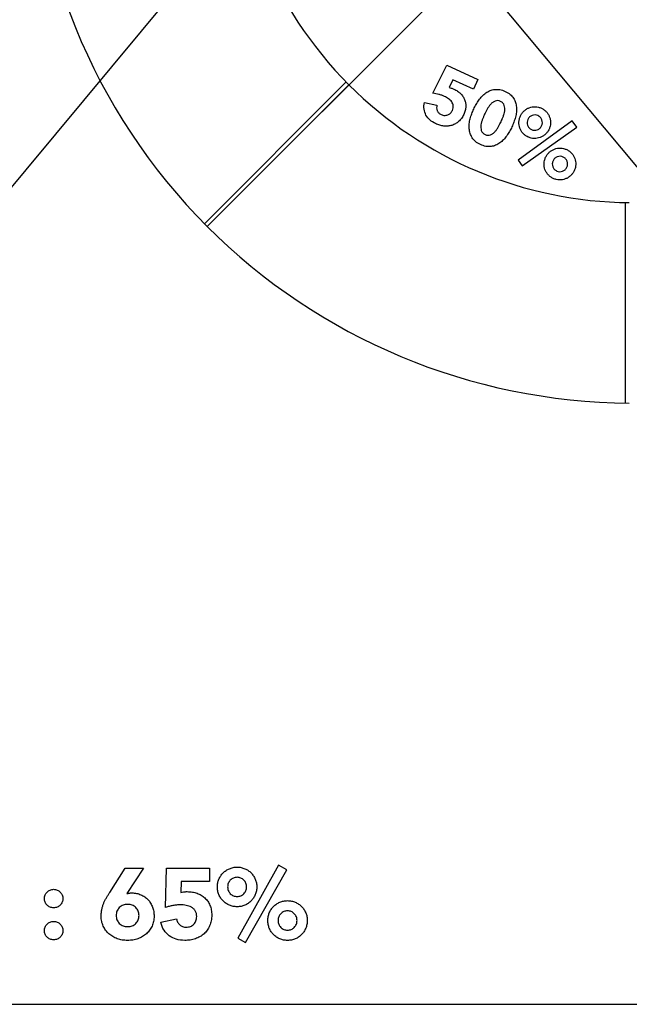
# Model space of a CAD drawing. Units: millimetres. Extents: x -50 to 50, y -60 to 60.
# Drawn here: x -16 to 15, y -60 to -11 of the extents above; entities that cross this region are included whole.
import ezdxf

# ---------------------------------------------------------------- set-up
doc = ezdxf.new("R2010")
doc.units = ezdxf.units.MM
doc.layers.get('0').update_dxf_attribs({"linetype": 'CONTINUOUS'})

msp = doc.modelspace()

# ---------------------------------------------------------------- linework, layer by layer
for p, q in [((50, 60), (-50, -60)), ((-50, 60), (50, -60)), ((14.984, 0.024), (-6.232, -21.192)), ((5.024, -14.544), (5.714, -13.14)), ((5.714, -13.14), (7.266, -13.863)), ((0.697, -13.98), (-6.373, -21.049)), ((0.837, -14.122), (-6.232, -21.192)), ((6.024, -13.867), (5.829, -14.257)), ((7.043, -14.342), (6.024, -13.867)), ((7.266, -13.863), (7.043, -14.342)), ((4.597, -14.998), (5.227, -15.132)), ((14.617, -19.997), (14.617, -29.997)), ((-11.096, -54.423), (-10.321, -53.213)), ((-10.321, -53.213), (-9.406, -53.213)), ((-9.406, -53.213), (-10.236, -54.478)), ((-8.306, -55.168), (-8.266, -53.213)), ((-8.266, -53.213), (-6.126, -53.213)), ((-6.126, -53.213), (-6.126, -53.873)), ((-7.531, -53.873), (-7.546, -54.418)), ((-6.126, -53.873), (-7.531, -53.873)), ((-8.551, -55.908), (-7.766, -55.728)), ((-50, -60), (50, -60))]:
    msp.add_line(p, q)
for points in [[(12.193, -16.227), (11.968, -15.915), (9.267, -17.873), (9.47, -18.157)], [(-2.256, -53.288), (-2.676, -53.053), (-4.701, -56.698), (-4.321, -56.913)]]:
    msp.add_lwpolyline(points, close=True)
for centre, radius, start, end in [((15.001, -0.001), 29.998, 179.1761, 224.9421), ((15, 0), 20, 178.7665, 224.9175), ((15, 0), 20, 224.9178, 269.4768), ((15.001, 0), 29.999, 224.9427, 269.6479)]:
    msp.add_arc(centre, radius, start, end)
for points, knots in [([(5.318, -14.597), (5.269, -14.585), (5.172, -14.562), (5.074, -14.55), (5.024, -14.544)], [0, 0, 0, 0, 0.0149683, 0.02980508, 0.02980508, 0.02980508, 0.02980508]), ([(5.601, -14.698), (5.556, -14.678), (5.463, -14.638), (5.367, -14.611), (5.318, -14.597)], [0, 0, 0, 0, 0.01491644, 0.03016177, 0.03016177, 0.03016177, 0.03016177]), ([(5.803, -14.814), (5.771, -14.793), (5.706, -14.75), (5.636, -14.715), (5.601, -14.698)], [0, 0, 0, 0, 0.01169658, 0.02330735, 0.02330735, 0.02330735, 0.02330735]), ([(5.829, -14.257), (5.866, -14.264), (5.95, -14.28), (6.027, -14.315), (6.071, -14.335)], [0, 0, 0, 0, 0.01116109, 0.02548345, 0.02548345, 0.02548345, 0.02548345]), ([(6.071, -14.335), (6.133, -14.366), (6.253, -14.427), (6.354, -14.517), (6.403, -14.56)], [0, 0, 0, 0, 0.02076175, 0.04026174, 0.04026174, 0.04026174, 0.04026174]), ([(6.403, -14.56), (6.445, -14.605), (6.528, -14.695), (6.578, -14.806), (6.603, -14.86)], [0, 0, 0, 0, 0.01847432, 0.03629621, 0.03629621, 0.03629621, 0.03629621]), ([(7.315, -14.884), (7.367, -14.816), (7.469, -14.682), (7.6, -14.577), (7.663, -14.525)], [0, 0, 0, 0, 0.02563767, 0.05012787, 0.05012787, 0.05012787, 0.05012787]), ([(7.663, -14.525), (7.731, -14.483), (7.867, -14.398), (8.024, -14.366), (8.103, -14.351)], [0, 0, 0, 0, 0.0238212, 0.04761047, 0.04761047, 0.04761047, 0.04761047]), ([(8.103, -14.351), (8.188, -14.347), (8.371, -14.338), (8.541, -14.409), (8.631, -14.447)], [0, 0, 0, 0, 0.02534325, 0.05434326, 0.05434326, 0.05434326, 0.05434326]), ([(8.631, -14.447), (8.718, -14.492), (8.882, -14.577), (8.993, -14.722), (9.045, -14.79)], [0, 0, 0, 0, 0.02899998, 0.05434325, 0.05434325, 0.05434325, 0.05434325]), ([(4.675, -15.634), (4.635, -15.538), (4.551, -15.333), (4.581, -15.114), (4.597, -14.998)], [0, 0, 0, 0, 0.03078262, 0.06517521, 0.06517521, 0.06517521, 0.06517521]), ([(5.227, -15.132), (5.216, -15.181), (5.196, -15.275), (5.224, -15.366), (5.238, -15.411)], [0, 0, 0, 0, 0.0144845, 0.02832502, 0.02832502, 0.02832502, 0.02832502]), ([(5.96, -14.971), (5.938, -14.942), (5.893, -14.882), (5.834, -14.837), (5.803, -14.814)], [0, 0, 0, 0, 0.01086875, 0.02224461, 0.02224461, 0.02224461, 0.02224461]), ([(6.036, -15.166), (6.03, -15.131), (6.018, -15.061), (5.979, -15.001), (5.96, -14.971)], [0, 0, 0, 0, 0.01052615, 0.02112805, 0.02112805, 0.02112805, 0.02112805]), ([(5.994, -15.398), (6.011, -15.358), (6.042, -15.284), (6.038, -15.203), (6.036, -15.166)], [0, 0, 0, 0, 0.01278827, 0.0238454, 0.0238454, 0.0238454, 0.0238454]), ([(6.662, -15.215), (6.656, -15.279), (6.642, -15.411), (6.59, -15.533), (6.564, -15.597)], [0, 0, 0, 0, 0.01908009, 0.03965897, 0.03965897, 0.03965897, 0.03965897]), ([(6.603, -14.86), (6.622, -14.917), (6.662, -15.032), (6.662, -15.153), (6.662, -15.215)], [0, 0, 0, 0, 0.01778905, 0.03617736, 0.03617736, 0.03617736, 0.03617736]), ([(7.059, -15.329), (7.097, -15.253), (7.173, -15.099), (7.267, -14.956), (7.315, -14.884)], [0, 0, 0, 0, 0.02542381, 0.051434, 0.051434, 0.051434, 0.051434]), ([(7.901, -15.095), (7.868, -15.134), (7.802, -15.212), (7.75, -15.299), (7.723, -15.343)], [0, 0, 0, 0, 0.0151344, 0.03056457, 0.03056457, 0.03056457, 0.03056457]), ([(8.124, -14.93), (8.083, -14.951), (8, -14.994), (7.935, -15.061), (7.901, -15.095)], [0, 0, 0, 0, 0.01350926, 0.02790162, 0.02790162, 0.02790162, 0.02790162]), ([(8.398, -14.947), (8.351, -14.929), (8.261, -14.894), (8.168, -14.918), (8.124, -14.93)], [0, 0, 0, 0, 0.0148125, 0.02812603, 0.02812603, 0.02812603, 0.02812603]), ([(8.584, -15.145), (8.565, -15.103), (8.525, -15.017), (8.442, -14.971), (8.398, -14.947)], [0, 0, 0, 0, 0.01323099, 0.02774789, 0.02774789, 0.02774789, 0.02774789]), ([(8.604, -15.423), (8.609, -15.375), (8.618, -15.281), (8.595, -15.189), (8.584, -15.145)], [0, 0, 0, 0, 0.01443089, 0.02811336, 0.02811336, 0.02811336, 0.02811336]), ([(9.045, -14.79), (9.083, -14.86), (9.16, -15), (9.18, -15.158), (9.19, -15.237)], [0, 0, 0, 0, 0.02371244, 0.04735731, 0.04735731, 0.04735731, 0.04735731]), ([(9.831, -15.263), (9.88, -15.248), (9.977, -15.218), (10.079, -15.217), (10.13, -15.217)], [0, 0, 0, 0, 0.01513442, 0.0304344, 0.0304344, 0.0304344, 0.0304344]), ([(10.13, -15.217), (10.183, -15.221), (10.289, -15.228), (10.387, -15.269), (10.437, -15.289)], [0, 0, 0, 0, 0.01565405, 0.03163436, 0.03163436, 0.03163436, 0.03163436]), ([(5.157, -16.058), (5.055, -16.004), (4.86, -15.9), (4.735, -15.72), (4.675, -15.634)], [0, 0, 0, 0, 0.03409824, 0.06500279, 0.06500279, 0.06500279, 0.06500279]), ([(5.238, -15.411), (5.261, -15.452), (5.308, -15.535), (5.391, -15.581), (5.435, -15.605)], [0, 0, 0, 0, 0.01358307, 0.02806685, 0.02806685, 0.02806685, 0.02806685]), ([(5.435, -15.605), (5.49, -15.626), (5.597, -15.668), (5.708, -15.638), (5.761, -15.624)], [0, 0, 0, 0, 0.01745967, 0.0334359, 0.0334359, 0.0334359, 0.0334359]), ([(5.761, -15.624), (5.81, -15.599), (5.911, -15.548), (5.966, -15.449), (5.994, -15.398)], [0, 0, 0, 0, 0.01614465, 0.03319313, 0.03319313, 0.03319313, 0.03319313]), ([(6.564, -15.597), (6.529, -15.665), (6.461, -15.796), (6.357, -15.9), (6.307, -15.949)], [0, 0, 0, 0, 0.02279691, 0.04386109, 0.04386109, 0.04386109, 0.04386109]), ([(6.883, -15.812), (6.907, -15.729), (6.956, -15.564), (7.025, -15.407), (7.059, -15.329)], [0, 0, 0, 0, 0.02601018, 0.051434, 0.051434, 0.051434, 0.051434]), ([(7.603, -15.583), (7.586, -15.62), (7.549, -15.702), (7.515, -15.784), (7.497, -15.829)], [0, 0, 0, 0, 0.01230164, 0.02681404, 0.02681404, 0.02681404, 0.02681404]), ([(7.723, -15.343), (7.701, -15.386), (7.659, -15.465), (7.621, -15.546), (7.603, -15.583)], [0, 0, 0, 0, 0.01451242, 0.02681403, 0.02681403, 0.02681403, 0.02681403]), ([(8.422, -15.965), (8.439, -15.928), (8.475, -15.846), (8.507, -15.762), (8.525, -15.717)], [0, 0, 0, 0, 0.01230366, 0.02683155, 0.02683155, 0.02683155, 0.02683155]), ([(8.525, -15.717), (8.543, -15.669), (8.578, -15.573), (8.596, -15.473), (8.604, -15.423)], [0, 0, 0, 0, 0.01539416, 0.03050508, 0.03050508, 0.03050508, 0.03050508]), ([(9.19, -15.237), (9.192, -15.319), (9.197, -15.487), (9.159, -15.651), (9.139, -15.734)], [0, 0, 0, 0, 0.02457173, 0.05015941, 0.05015941, 0.05015941, 0.05015941]), ([(9.312, -15.978), (9.317, -15.926), (9.327, -15.821), (9.367, -15.723), (9.388, -15.674)], [0, 0, 0, 0, 0.01556471, 0.03153531, 0.03153531, 0.03153531, 0.03153531]), ([(9.388, -15.674), (9.413, -15.626), (9.461, -15.532), (9.536, -15.457), (9.572, -15.42)], [0, 0, 0, 0, 0.0159706, 0.0315353, 0.0315353, 0.0315353, 0.0315353]), ([(9.572, -15.42), (9.612, -15.388), (9.692, -15.324), (9.785, -15.283), (9.831, -15.263)], [0, 0, 0, 0, 0.01539512, 0.03040346, 0.03040346, 0.03040346, 0.03040346]), ([(9.97, -15.645), (9.925, -15.668), (9.834, -15.713), (9.783, -15.802), (9.758, -15.846)], [0, 0, 0, 0, 0.01481113, 0.0298554, 0.0298554, 0.0298554, 0.0298554]), ([(10.264, -15.659), (10.216, -15.641), (10.119, -15.606), (10.02, -15.632), (9.97, -15.645)], [0, 0, 0, 0, 0.01506255, 0.03003985, 0.03003985, 0.03003985, 0.03003985]), ([(10.46, -15.874), (10.439, -15.828), (10.397, -15.735), (10.309, -15.684), (10.264, -15.659)], [0, 0, 0, 0, 0.01472994, 0.02969423, 0.02969423, 0.02969423, 0.02969423]), ([(10.437, -15.289), (10.484, -15.314), (10.578, -15.363), (10.652, -15.439), (10.689, -15.477)], [0, 0, 0, 0, 0.01598032, 0.03163442, 0.03163442, 0.03163442, 0.03163442]), ([(10.689, -15.477), (10.721, -15.516), (10.786, -15.594), (10.824, -15.688), (10.842, -15.734)], [0, 0, 0, 0, 0.0152118, 0.03011547, 0.03011547, 0.03011547, 0.03011547]), ([(5.574, -16.177), (5.504, -16.166), (5.36, -16.144), (5.226, -16.087), (5.157, -16.058)], [0, 0, 0, 0, 0.02112487, 0.04348957, 0.04348957, 0.04348957, 0.04348957]), ([(5.968, -16.145), (5.905, -16.16), (5.775, -16.191), (5.642, -16.182), (5.574, -16.177)], [0, 0, 0, 0, 0.01942499, 0.03979285, 0.03979285, 0.03979285, 0.03979285]), ([(6.307, -15.949), (6.255, -15.992), (6.153, -16.075), (6.029, -16.122), (5.968, -16.145)], [0, 0, 0, 0, 0.01987259, 0.03928909, 0.03928909, 0.03928909, 0.03928909]), ([(6.832, -16.309), (6.83, -16.227), (6.827, -16.059), (6.864, -15.896), (6.883, -15.812)], [0, 0, 0, 0, 0.0244902, 0.0501279, 0.0501279, 0.0501279, 0.0501279]), ([(7.421, -16.125), (7.416, -16.173), (7.407, -16.266), (7.427, -16.357), (7.437, -16.402)], [0, 0, 0, 0, 0.01439236, 0.02790161, 0.02790161, 0.02790161, 0.02790161]), ([(7.497, -15.829), (7.48, -15.878), (7.447, -15.974), (7.429, -16.075), (7.421, -16.125)], [0, 0, 0, 0, 0.01543017, 0.03056457, 0.03056457, 0.03056457, 0.03056457]), ([(8.124, -16.453), (8.157, -16.414), (8.222, -16.336), (8.273, -16.248), (8.298, -16.203)], [0, 0, 0, 0, 0.01511092, 0.03050508, 0.03050508, 0.03050508, 0.03050508]), ([(8.298, -16.203), (8.322, -16.16), (8.365, -16.082), (8.404, -16.002), (8.422, -15.965)], [0, 0, 0, 0, 0.0145279, 0.02683157, 0.02683157, 0.02683157, 0.02683157]), ([(9.139, -15.734), (9.115, -15.818), (9.069, -15.983), (9, -16.141), (8.966, -16.219)], [0, 0, 0, 0, 0.02604994, 0.05147828, 0.05147828, 0.05147828, 0.05147828]), ([(9.358, -16.278), (9.344, -16.229), (9.315, -16.132), (9.313, -16.03), (9.312, -15.978)], [0, 0, 0, 0, 0.01500833, 0.03040345, 0.03040345, 0.03040345, 0.03040345]), ([(9.758, -15.846), (9.74, -15.894), (9.705, -15.99), (9.729, -16.089), (9.74, -16.138)], [0, 0, 0, 0, 0.01504426, 0.02985542, 0.02985542, 0.02985542, 0.02985542]), ([(9.74, -16.138), (9.762, -16.185), (9.806, -16.277), (9.895, -16.329), (9.94, -16.355)], [0, 0, 0, 0, 0.0149773, 0.03003984, 0.03003984, 0.03003984, 0.03003984]), ([(10.23, -16.367), (10.276, -16.345), (10.369, -16.301), (10.42, -16.212), (10.446, -16.167)], [0, 0, 0, 0, 0.01497733, 0.03003986, 0.03003986, 0.03003986, 0.03003986]), ([(10.446, -16.167), (10.464, -16.119), (10.499, -16.022), (10.473, -15.923), (10.46, -15.874)], [0, 0, 0, 0, 0.01506253, 0.03003986, 0.03003986, 0.03003986, 0.03003986]), ([(10.888, -16.034), (10.884, -16.086), (10.877, -16.192), (10.836, -16.29), (10.816, -16.34)], [0, 0, 0, 0, 0.01565406, 0.03163436, 0.03163436, 0.03163436, 0.03163436]), ([(10.842, -15.734), (10.857, -15.783), (10.888, -15.88), (10.888, -15.982), (10.888, -16.034)], [0, 0, 0, 0, 0.01513443, 0.03043443, 0.03043443, 0.03043443, 0.03043443]), ([(6.978, -16.761), (6.94, -16.69), (6.865, -16.548), (6.843, -16.389), (6.832, -16.309)], [0, 0, 0, 0, 0.02398208, 0.04788394, 0.04788394, 0.04788394, 0.04788394]), ([(7.437, -16.402), (7.457, -16.443), (7.498, -16.53), (7.583, -16.576), (7.627, -16.601)], [0, 0, 0, 0, 0.01331355, 0.02812605, 0.02812605, 0.02812605, 0.02812605]), ([(7.627, -16.601), (7.674, -16.618), (7.762, -16.653), (7.854, -16.628), (7.898, -16.616)], [0, 0, 0, 0, 0.01451691, 0.0277479, 0.0277479, 0.0277479, 0.0277479]), ([(7.898, -16.616), (7.939, -16.596), (8.024, -16.555), (8.09, -16.487), (8.124, -16.453)], [0, 0, 0, 0, 0.01368248, 0.02811335, 0.02811335, 0.02811335, 0.02811335]), ([(8.706, -16.662), (8.655, -16.731), (8.554, -16.866), (8.423, -16.97), (8.358, -17.021)], [0, 0, 0, 0, 0.0255877, 0.05015944, 0.05015944, 0.05015944, 0.05015944]), ([(8.966, -16.219), (8.928, -16.295), (8.852, -16.448), (8.755, -16.59), (8.706, -16.662)], [0, 0, 0, 0, 0.02542834, 0.05147828, 0.05147828, 0.05147828, 0.05147828]), ([(9.513, -16.54), (9.481, -16.5), (9.417, -16.419), (9.377, -16.325), (9.358, -16.278)], [0, 0, 0, 0, 0.01544347, 0.03064149, 0.03064149, 0.03064149, 0.03064149]), ([(9.767, -16.725), (9.72, -16.7), (9.626, -16.651), (9.551, -16.577), (9.513, -16.54)], [0, 0, 0, 0, 0.01597056, 0.03153528, 0.03153528, 0.03153528, 0.03153528]), ([(9.94, -16.355), (9.988, -16.372), (10.083, -16.407), (10.181, -16.38), (10.23, -16.367)], [0, 0, 0, 0, 0.01496435, 0.02969423, 0.02969423, 0.02969423, 0.02969423]), ([(10.628, -16.592), (10.588, -16.625), (10.51, -16.69), (10.416, -16.73), (10.369, -16.749)], [0, 0, 0, 0, 0.01530001, 0.03043442, 0.03043442, 0.03043442, 0.03043442]), ([(10.816, -16.34), (10.791, -16.387), (10.742, -16.481), (10.666, -16.555), (10.628, -16.592)], [0, 0, 0, 0, 0.0159803, 0.03163436, 0.03163436, 0.03163436, 0.03163436]), ([(7.394, -17.101), (7.307, -17.056), (7.144, -16.972), (7.031, -16.828), (6.978, -16.761)], [0, 0, 0, 0, 0.02898845, 0.05421246, 0.05421246, 0.05421246, 0.05421246]), ([(7.921, -17.201), (7.836, -17.204), (7.653, -17.21), (7.484, -17.139), (7.394, -17.101)], [0, 0, 0, 0, 0.02522399, 0.05421245, 0.05421245, 0.05421245, 0.05421245]), ([(8.358, -17.021), (8.291, -17.064), (8.156, -17.151), (8, -17.184), (7.921, -17.201)], [0, 0, 0, 0, 0.02372615, 0.047632, 0.047632, 0.047632, 0.047632]), ([(10.072, -16.8), (10.02, -16.795), (9.914, -16.785), (9.817, -16.745), (9.767, -16.725)], [0, 0, 0, 0, 0.01556472, 0.03153534, 0.03153534, 0.03153534, 0.03153534]), ([(10.369, -16.749), (10.321, -16.765), (10.225, -16.796), (10.123, -16.799), (10.072, -16.8)], [0, 0, 0, 0, 0.0149683, 0.03032436, 0.03032436, 0.03032436, 0.03032436]), ([(10.645, -17.739), (10.67, -17.691), (10.719, -17.597), (10.793, -17.522), (10.829, -17.485)], [0, 0, 0, 0, 0.01597061, 0.03153531, 0.03153531, 0.03153531, 0.03153531]), ([(10.829, -17.485), (10.87, -17.452), (10.949, -17.389), (11.042, -17.348), (11.088, -17.327)], [0, 0, 0, 0, 0.01539512, 0.03040346, 0.03040346, 0.03040346, 0.03040346]), ([(11.088, -17.327), (11.137, -17.312), (11.234, -17.282), (11.336, -17.282), (11.388, -17.282)], [0, 0, 0, 0, 0.01513443, 0.03043441, 0.03043441, 0.03043441, 0.03043441]), ([(11.521, -17.724), (11.473, -17.706), (11.376, -17.671), (11.277, -17.697), (11.228, -17.71)], [0, 0, 0, 0, 0.01506255, 0.0300399, 0.0300399, 0.0300399, 0.0300399]), ([(11.388, -17.282), (11.44, -17.285), (11.546, -17.293), (11.644, -17.333), (11.694, -17.354)], [0, 0, 0, 0, 0.01565409, 0.03163441, 0.03163441, 0.03163441, 0.03163441]), ([(11.694, -17.354), (11.741, -17.379), (11.835, -17.428), (11.909, -17.504), (11.946, -17.542)], [0, 0, 0, 0, 0.01598026, 0.03163435, 0.03163435, 0.03163435, 0.03163435]), ([(11.946, -17.542), (11.979, -17.581), (12.043, -17.659), (12.081, -17.753), (12.1, -17.799)], [0, 0, 0, 0, 0.01521182, 0.03011548, 0.03011548, 0.03011548, 0.03011548]), ([(10.567, -18.047), (10.573, -17.994), (10.584, -17.887), (10.624, -17.788), (10.645, -17.739)], [0, 0, 0, 0, 0.01585214, 0.03192227, 0.03192227, 0.03192227, 0.03192227]), ([(10.613, -18.346), (10.599, -18.298), (10.571, -18.2), (10.569, -18.098), (10.567, -18.047)], [0, 0, 0, 0, 0.01500832, 0.03040344, 0.03040344, 0.03040344, 0.03040344]), ([(11.015, -17.911), (10.996, -17.96), (10.961, -18.057), (10.984, -18.157), (10.996, -18.207)], [0, 0, 0, 0, 0.01533946, 0.03023446, 0.03023446, 0.03023446, 0.03023446]), ([(11.228, -17.71), (11.182, -17.733), (11.091, -17.778), (11.04, -17.866), (11.015, -17.911)], [0, 0, 0, 0, 0.01481113, 0.02985542, 0.02985542, 0.02985542, 0.02985542]), ([(11.717, -17.938), (11.696, -17.892), (11.654, -17.8), (11.566, -17.749), (11.521, -17.724)], [0, 0, 0, 0, 0.01472993, 0.02969416, 0.02969416, 0.02969416, 0.02969416]), ([(11.704, -18.232), (11.721, -18.184), (11.756, -18.087), (11.73, -17.988), (11.717, -17.938)], [0, 0, 0, 0, 0.01506255, 0.03003988, 0.03003988, 0.03003988, 0.03003988]), ([(12.145, -18.098), (12.142, -18.151), (12.134, -18.257), (12.094, -18.355), (12.073, -18.405)], [0, 0, 0, 0, 0.01565406, 0.03163438, 0.03163438, 0.03163438, 0.03163438]), ([(12.1, -17.799), (12.115, -17.847), (12.145, -17.945), (12.145, -18.047), (12.145, -18.098)], [0, 0, 0, 0, 0.01513443, 0.03043443, 0.03043443, 0.03043443, 0.03043443]), ([(10.769, -18.608), (10.737, -18.568), (10.673, -18.488), (10.633, -18.393), (10.613, -18.346)], [0, 0, 0, 0, 0.01544349, 0.03064149, 0.03064149, 0.03064149, 0.03064149]), ([(11.023, -18.793), (10.975, -18.768), (10.881, -18.719), (10.806, -18.645), (10.769, -18.608)], [0, 0, 0, 0, 0.01597061, 0.03153534, 0.03153534, 0.03153534, 0.03153534]), ([(10.996, -18.207), (11.018, -18.253), (11.062, -18.346), (11.151, -18.397), (11.195, -18.423)], [0, 0, 0, 0, 0.01497729, 0.03003989, 0.03003989, 0.03003989, 0.03003989]), ([(11.195, -18.423), (11.243, -18.441), (11.339, -18.475), (11.437, -18.448), (11.485, -18.435)], [0, 0, 0, 0, 0.01496428, 0.02969417, 0.02969417, 0.02969417, 0.02969417]), ([(11.485, -18.435), (11.532, -18.413), (11.626, -18.368), (11.677, -18.278), (11.704, -18.232)], [0, 0, 0, 0, 0.01506022, 0.03041762, 0.03041762, 0.03041762, 0.03041762]), ([(11.883, -18.66), (11.844, -18.693), (11.765, -18.758), (11.671, -18.798), (11.625, -18.818)], [0, 0, 0, 0, 0.01530001, 0.03043441, 0.03043441, 0.03043441, 0.03043441]), ([(12.073, -18.405), (12.048, -18.452), (11.998, -18.547), (11.922, -18.623), (11.883, -18.66)], [0, 0, 0, 0, 0.01607978, 0.03201967, 0.03201967, 0.03201967, 0.03201967]), ([(11.327, -18.869), (11.275, -18.864), (11.17, -18.854), (11.072, -18.813), (11.023, -18.793)], [0, 0, 0, 0, 0.01556467, 0.03153528, 0.03153528, 0.03153528, 0.03153528]), ([(11.625, -18.818), (11.577, -18.833), (11.48, -18.865), (11.379, -18.867), (11.327, -18.869)], [0, 0, 0, 0, 0.01496824, 0.03032438, 0.03032438, 0.03032438, 0.03032438]), ([(-5.651, -53.758), (-5.622, -53.7), (-5.566, -53.586), (-5.482, -53.49), (-5.441, -53.443)], [0, 0, 0, 0, 0.01924376, 0.03800432, 0.03800432, 0.03800432, 0.03800432]), ([(-5.441, -53.443), (-5.394, -53.4), (-5.299, -53.315), (-5.184, -53.26), (-5.126, -53.233)], [0, 0, 0, 0, 0.01891768, 0.03804292, 0.03804292, 0.03804292, 0.03804292]), ([(-5.126, -53.233), (-5.064, -53.21), (-4.94, -53.163), (-4.808, -53.156), (-4.741, -53.153)], [0, 0, 0, 0, 0.01956784, 0.03954279, 0.03954279, 0.03954279, 0.03954279]), ([(-4.741, -53.153), (-4.674, -53.156), (-4.541, -53.163), (-4.417, -53.21), (-4.356, -53.233)], [0, 0, 0, 0, 0.01997543, 0.03954327, 0.03954327, 0.03954327, 0.03954327]), ([(-4.356, -53.233), (-4.298, -53.26), (-4.184, -53.314), (-4.092, -53.4), (-4.046, -53.443)], [0, 0, 0, 0, 0.01901467, 0.03764413, 0.03764413, 0.03764413, 0.03764413]), ([(-4.046, -53.443), (-4.003, -53.49), (-3.918, -53.585), (-3.863, -53.7), (-3.836, -53.758)], [0, 0, 0, 0, 0.01891806, 0.0380432, 0.0380432, 0.0380432, 0.0380432]), ([(-5.726, -54.143), (-5.723, -54.076), (-5.717, -53.944), (-5.673, -53.82), (-5.651, -53.758)], [0, 0, 0, 0, 0.01996323, 0.03941917, 0.03941917, 0.03941917, 0.03941917]), ([(-5.081, -53.803), (-5.12, -53.852), (-5.2, -53.952), (-5.21, -54.079), (-5.216, -54.143)], [0, 0, 0, 0, 0.01851376, 0.03731911, 0.03731911, 0.03731911, 0.03731911]), ([(-4.741, -53.663), (-4.805, -53.669), (-4.933, -53.68), (-5.032, -53.762), (-5.081, -53.803)], [0, 0, 0, 0, 0.01882802, 0.03754973, 0.03754973, 0.03754973, 0.03754973]), ([(-4.406, -53.803), (-4.454, -53.762), (-4.551, -53.68), (-4.677, -53.669), (-4.741, -53.663)], [0, 0, 0, 0, 0.0184126, 0.03711789, 0.03711789, 0.03711789, 0.03711789]), ([(-4.266, -54.143), (-4.272, -54.079), (-4.283, -53.951), (-4.365, -53.852), (-4.406, -53.803)], [0, 0, 0, 0, 0.01882815, 0.03754979, 0.03754979, 0.03754979, 0.03754979]), ([(-3.836, -53.758), (-3.813, -53.819), (-3.765, -53.943), (-3.759, -54.076), (-3.756, -54.143)], [0, 0, 0, 0, 0.0195676, 0.03954295, 0.03954295, 0.03954295, 0.03954295]), ([(-14.316, -54.543), (-14.303, -54.516), (-14.279, -54.463), (-14.24, -54.419), (-14.221, -54.398)], [0, 0, 0, 0, 0.00889, 0.01742099, 0.01742099, 0.01742099, 0.01742099]), ([(-14.221, -54.398), (-14.198, -54.378), (-14.153, -54.337), (-14.098, -54.311), (-14.071, -54.298)], [0, 0, 0, 0, 0.00905902, 0.01811776, 0.01811776, 0.01811776, 0.01811776]), ([(-14.071, -54.298), (-14.042, -54.288), (-13.984, -54.267), (-13.922, -54.264), (-13.891, -54.263)], [0, 0, 0, 0, 0.00913546, 0.01842668, 0.01842668, 0.01842668, 0.01842668]), ([(-13.891, -54.263), (-13.86, -54.264), (-13.798, -54.267), (-13.74, -54.288), (-13.711, -54.298)], [0, 0, 0, 0, 0.00929122, 0.01842645, 0.01842645, 0.01842645, 0.01842645]), ([(-13.711, -54.298), (-13.684, -54.311), (-13.63, -54.336), (-13.587, -54.378), (-13.566, -54.398)], [0, 0, 0, 0, 0.00894883, 0.01772089, 0.01772089, 0.01772089, 0.01772089]), ([(-13.566, -54.398), (-13.545, -54.419), (-13.504, -54.462), (-13.479, -54.516), (-13.466, -54.543)], [0, 0, 0, 0, 0.00877227, 0.01772091, 0.01772091, 0.01772091, 0.01772091]), ([(-11.261, -54.688), (-11.234, -54.644), (-11.179, -54.556), (-11.124, -54.468), (-11.096, -54.423)], [0, 0, 0, 0, 0.0154364, 0.0312171, 0.0312171, 0.0312171, 0.0312171]), ([(-10.236, -54.478), (-10.216, -54.473), (-10.176, -54.464), (-10.136, -54.457), (-10.116, -54.453)], [0, 0, 0, 0, 0.00615535, 0.01225994, 0.01225994, 0.01225994, 0.01225994]), ([(-10.116, -54.453), (-10.095, -54.45), (-10.054, -54.444), (-10.012, -54.443), (-9.991, -54.443)], [0, 0, 0, 0, 0.00617096, 0.01255069, 0.01255069, 0.01255069, 0.01255069]), ([(-9.991, -54.443), (-9.91, -54.446), (-9.754, -54.453), (-9.607, -54.507), (-9.536, -54.533)], [0, 0, 0, 0, 0.02398102, 0.04663482, 0.04663482, 0.04663482, 0.04663482]), ([(-7.546, -54.418), (-7.501, -54.406), (-7.397, -54.38), (-7.291, -54.379), (-7.231, -54.378)], [0, 0, 0, 0, 0.01395105, 0.03185419, 0.03185419, 0.03185419, 0.03185419]), ([(-7.231, -54.378), (-7.144, -54.381), (-6.976, -54.387), (-6.814, -54.435), (-6.736, -54.458)], [0, 0, 0, 0, 0.0259518, 0.05032716, 0.05032716, 0.05032716, 0.05032716]), ([(-6.736, -54.458), (-6.664, -54.487), (-6.523, -54.545), (-6.408, -54.644), (-6.351, -54.693)], [0, 0, 0, 0, 0.02309285, 0.04537048, 0.04537048, 0.04537048, 0.04537048]), ([(-5.651, -54.528), (-5.673, -54.467), (-5.717, -54.342), (-5.723, -54.21), (-5.726, -54.143)], [0, 0, 0, 0, 0.01945594, 0.03941917, 0.03941917, 0.03941917, 0.03941917]), ([(-5.441, -54.843), (-5.482, -54.796), (-5.566, -54.7), (-5.622, -54.586), (-5.651, -54.528)], [0, 0, 0, 0, 0.01876054, 0.03800433, 0.03800433, 0.03800433, 0.03800433]), ([(-5.216, -54.143), (-5.21, -54.207), (-5.2, -54.334), (-5.12, -54.434), (-5.081, -54.483)], [0, 0, 0, 0, 0.01880534, 0.03731911, 0.03731911, 0.03731911, 0.03731911]), ([(-5.081, -54.483), (-5.032, -54.524), (-4.933, -54.606), (-4.805, -54.617), (-4.741, -54.623)], [0, 0, 0, 0, 0.01872171, 0.03754973, 0.03754973, 0.03754973, 0.03754973]), ([(-4.741, -54.623), (-4.677, -54.617), (-4.551, -54.606), (-4.454, -54.524), (-4.406, -54.483)], [0, 0, 0, 0, 0.01870528, 0.03711789, 0.03711789, 0.03711789, 0.03711789]), ([(-4.406, -54.483), (-4.365, -54.434), (-4.283, -54.335), (-4.272, -54.207), (-4.266, -54.143)], [0, 0, 0, 0, 0.01872163, 0.03754979, 0.03754979, 0.03754979, 0.03754979]), ([(-3.836, -54.528), (-3.863, -54.586), (-3.918, -54.701), (-4.003, -54.796), (-4.046, -54.843)], [0, 0, 0, 0, 0.01912514, 0.0380432, 0.0380432, 0.0380432, 0.0380432]), ([(-3.756, -54.143), (-3.759, -54.21), (-3.765, -54.343), (-3.813, -54.467), (-3.836, -54.528)], [0, 0, 0, 0, 0.01997532, 0.03954295, 0.03954295, 0.03954295, 0.03954295]), ([(-14.351, -54.723), (-14.349, -54.692), (-14.347, -54.63), (-14.326, -54.572), (-14.316, -54.543)], [0, 0, 0, 0, 0.00929128, 0.01842656, 0.01842656, 0.01842656, 0.01842656]), ([(-14.316, -54.903), (-14.326, -54.874), (-14.347, -54.816), (-14.349, -54.754), (-14.351, -54.723)], [0, 0, 0, 0, 0.00913529, 0.01842656, 0.01842656, 0.01842656, 0.01842656]), ([(-14.221, -55.053), (-14.24, -55.03), (-14.278, -54.985), (-14.303, -54.93), (-14.316, -54.903)], [0, 0, 0, 0, 0.00882537, 0.01782628, 0.01782628, 0.01782628, 0.01782628]), ([(-13.466, -54.903), (-13.479, -54.931), (-13.505, -54.986), (-13.545, -55.031), (-13.566, -55.053)], [0, 0, 0, 0, 0.00905873, 0.01811768, 0.01811768, 0.01811768, 0.01811768]), ([(-13.466, -54.543), (-13.456, -54.572), (-13.435, -54.63), (-13.432, -54.692), (-13.431, -54.723)], [0, 0, 0, 0, 0.00913535, 0.01842663, 0.01842663, 0.01842663, 0.01842663]), ([(-13.431, -54.723), (-13.432, -54.754), (-13.435, -54.816), (-13.456, -54.874), (-13.466, -54.903)], [0, 0, 0, 0, 0.0092913, 0.01842659, 0.01842659, 0.01842659, 0.01842659]), ([(-11.486, -55.253), (-11.474, -55.201), (-11.45, -55.099), (-11.413, -55.001), (-11.396, -54.953)], [0, 0, 0, 0, 0.01600775, 0.03134561, 0.03134561, 0.03134561, 0.03134561]), ([(-11.396, -54.953), (-11.375, -54.907), (-11.335, -54.817), (-11.285, -54.731), (-11.261, -54.688)], [0, 0, 0, 0, 0.01504257, 0.02975766, 0.02975766, 0.02975766, 0.02975766]), ([(-10.201, -55.013), (-10.281, -55.019), (-10.436, -55.03), (-10.557, -55.126), (-10.616, -55.173)], [0, 0, 0, 0, 0.02346857, 0.04541483, 0.04541483, 0.04541483, 0.04541483]), ([(-9.791, -55.173), (-9.848, -55.126), (-9.967, -55.029), (-10.121, -55.019), (-10.201, -55.013)], [0, 0, 0, 0, 0.02163343, 0.04497843, 0.04497843, 0.04497843, 0.04497843]), ([(-9.536, -54.533), (-9.47, -54.565), (-9.341, -54.629), (-9.237, -54.729), (-9.186, -54.778)], [0, 0, 0, 0, 0.02176908, 0.04294728, 0.04294728, 0.04294728, 0.04294728]), ([(-9.186, -54.778), (-9.14, -54.833), (-9.046, -54.945), (-8.99, -55.079), (-8.961, -55.148)], [0, 0, 0, 0, 0.02132513, 0.04352063, 0.04352063, 0.04352063, 0.04352063]), ([(-6.351, -54.693), (-6.299, -54.747), (-6.193, -54.855), (-6.129, -54.993), (-6.096, -55.063)], [0, 0, 0, 0, 0.02223636, 0.04522162, 0.04522162, 0.04522162, 0.04522162]), ([(-5.126, -55.058), (-5.184, -55.029), (-5.299, -54.972), (-5.394, -54.886), (-5.441, -54.843)], [0, 0, 0, 0, 0.01930454, 0.03830177, 0.03830177, 0.03830177, 0.03830177]), ([(-4.046, -54.843), (-4.092, -54.886), (-4.184, -54.973), (-4.298, -55.029), (-4.356, -55.058)], [0, 0, 0, 0, 0.01871023, 0.03790525, 0.03790525, 0.03790525, 0.03790525]), ([(-2.926, -55.118), (-2.879, -55.075), (-2.784, -54.99), (-2.669, -54.935), (-2.611, -54.908)], [0, 0, 0, 0, 0.01891768, 0.03804292, 0.03804292, 0.03804292, 0.03804292]), ([(-2.611, -54.908), (-2.549, -54.885), (-2.425, -54.838), (-2.293, -54.831), (-2.226, -54.828)], [0, 0, 0, 0, 0.01956783, 0.03954278, 0.03954278, 0.03954278, 0.03954278]), ([(-2.226, -54.828), (-2.159, -54.831), (-2.026, -54.838), (-1.902, -54.885), (-1.841, -54.908)], [0, 0, 0, 0, 0.01997543, 0.03954326, 0.03954326, 0.03954326, 0.03954326]), ([(-1.841, -54.908), (-1.783, -54.935), (-1.669, -54.989), (-1.577, -55.075), (-1.531, -55.118)], [0, 0, 0, 0, 0.01901466, 0.03764414, 0.03764414, 0.03764414, 0.03764414]), ([(-14.071, -55.148), (-14.098, -55.135), (-14.153, -55.11), (-14.198, -55.072), (-14.221, -55.053)], [0, 0, 0, 0, 0.00900078, 0.01782652, 0.01782652, 0.01782652, 0.01782652]), ([(-13.891, -55.183), (-13.922, -55.182), (-13.984, -55.179), (-14.042, -55.158), (-14.071, -55.148)], [0, 0, 0, 0, 0.00929146, 0.01842668, 0.01842668, 0.01842668, 0.01842668]), ([(-13.711, -55.148), (-13.74, -55.158), (-13.798, -55.179), (-13.86, -55.182), (-13.891, -55.183)], [0, 0, 0, 0, 0.00913523, 0.01842645, 0.01842645, 0.01842645, 0.01842645]), ([(-13.566, -55.053), (-13.587, -55.072), (-13.631, -55.111), (-13.684, -55.136), (-13.711, -55.148)], [0, 0, 0, 0, 0.00853116, 0.01742108, 0.01742108, 0.01742108, 0.01742108]), ([(-11.521, -55.598), (-11.52, -55.537), (-11.517, -55.421), (-11.496, -55.307), (-11.486, -55.253)], [0, 0, 0, 0, 0.01814614, 0.03473021, 0.03473021, 0.03473021, 0.03473021]), ([(-10.616, -55.173), (-10.661, -55.229), (-10.754, -55.345), (-10.765, -55.492), (-10.771, -55.568)], [0, 0, 0, 0, 0.02111367, 0.04332922, 0.04332922, 0.04332922, 0.04332922]), ([(-9.631, -55.568), (-9.637, -55.492), (-9.649, -55.343), (-9.744, -55.229), (-9.791, -55.173)], [0, 0, 0, 0, 0.02223772, 0.04356005, 0.04356005, 0.04356005, 0.04356005]), ([(-8.961, -55.148), (-8.938, -55.22), (-8.89, -55.366), (-8.884, -55.52), (-8.881, -55.598)], [0, 0, 0, 0, 0.02256249, 0.04589836, 0.04589836, 0.04589836, 0.04589836]), ([(-7.946, -55.073), (-8.007, -55.086), (-8.129, -55.111), (-8.247, -55.149), (-8.306, -55.168)], [0, 0, 0, 0, 0.01871037, 0.03725636, 0.03725636, 0.03725636, 0.03725636]), ([(-7.571, -55.038), (-7.633, -55.04), (-7.759, -55.043), (-7.883, -55.063), (-7.946, -55.073)], [0, 0, 0, 0, 0.01864532, 0.03770211, 0.03770211, 0.03770211, 0.03770211]), ([(-7.281, -55.063), (-7.329, -55.056), (-7.425, -55.041), (-7.522, -55.039), (-7.571, -55.038)], [0, 0, 0, 0, 0.01462086, 0.02913399, 0.02913399, 0.02913399, 0.02913399]), ([(-7.021, -55.158), (-7.061, -55.136), (-7.143, -55.092), (-7.234, -55.073), (-7.281, -55.063)], [0, 0, 0, 0, 0.01358591, 0.0278058, 0.0278058, 0.0278058, 0.0278058]), ([(-6.831, -55.338), (-6.856, -55.302), (-6.908, -55.229), (-6.983, -55.182), (-7.021, -55.158)], [0, 0, 0, 0, 0.01315785, 0.02641006, 0.02641006, 0.02641006, 0.02641006]), ([(-6.756, -55.623), (-6.758, -55.569), (-6.762, -55.468), (-6.809, -55.379), (-6.831, -55.338)], [0, 0, 0, 0, 0.01598535, 0.02980683, 0.02980683, 0.02980683, 0.02980683]), ([(-6.096, -55.063), (-6.07, -55.139), (-6.015, -55.296), (-6.009, -55.462), (-6.006, -55.548)], [0, 0, 0, 0, 0.02385019, 0.04957374, 0.04957374, 0.04957374, 0.04957374]), ([(-4.741, -55.133), (-4.808, -55.13), (-4.94, -55.124), (-5.064, -55.08), (-5.126, -55.058)], [0, 0, 0, 0, 0.01996282, 0.03941895, 0.03941895, 0.03941895, 0.03941895]), ([(-4.356, -55.058), (-4.417, -55.08), (-4.542, -55.124), (-4.674, -55.13), (-4.741, -55.133)], [0, 0, 0, 0, 0.01945613, 0.03941943, 0.03941943, 0.03941943, 0.03941943]), ([(-3.211, -55.818), (-3.208, -55.751), (-3.202, -55.619), (-3.158, -55.495), (-3.136, -55.433)], [0, 0, 0, 0, 0.01996323, 0.03941906, 0.03941906, 0.03941906, 0.03941906]), ([(-3.136, -55.433), (-3.107, -55.375), (-3.051, -55.261), (-2.967, -55.165), (-2.926, -55.118)], [0, 0, 0, 0, 0.01924396, 0.03800453, 0.03800453, 0.03800453, 0.03800453]), ([(-2.566, -55.478), (-2.605, -55.527), (-2.685, -55.627), (-2.695, -55.754), (-2.701, -55.818)], [0, 0, 0, 0, 0.01851374, 0.03731908, 0.03731908, 0.03731908, 0.03731908]), ([(-2.226, -55.338), (-2.29, -55.344), (-2.418, -55.355), (-2.517, -55.437), (-2.566, -55.478)], [0, 0, 0, 0, 0.01882802, 0.03754973, 0.03754973, 0.03754973, 0.03754973]), ([(-1.891, -55.478), (-1.939, -55.437), (-2.036, -55.355), (-2.162, -55.344), (-2.226, -55.338)], [0, 0, 0, 0, 0.01841222, 0.03711797, 0.03711797, 0.03711797, 0.03711797]), ([(-1.751, -55.818), (-1.757, -55.754), (-1.768, -55.626), (-1.85, -55.527), (-1.891, -55.478)], [0, 0, 0, 0, 0.01882814, 0.03754977, 0.03754977, 0.03754977, 0.03754977]), ([(-1.531, -55.118), (-1.488, -55.165), (-1.403, -55.26), (-1.348, -55.375), (-1.321, -55.433)], [0, 0, 0, 0, 0.01891806, 0.03804295, 0.03804295, 0.03804295, 0.03804295]), ([(-1.321, -55.433), (-1.298, -55.494), (-1.25, -55.618), (-1.244, -55.751), (-1.241, -55.818)], [0, 0, 0, 0, 0.01956774, 0.03954312, 0.03954312, 0.03954312, 0.03954312]), ([(-14.316, -56.143), (-14.303, -56.116), (-14.279, -56.063), (-14.24, -56.019), (-14.221, -55.998)], [0, 0, 0, 0, 0.00889003, 0.01742101, 0.01742101, 0.01742101, 0.01742101]), ([(-14.221, -55.998), (-14.198, -55.978), (-14.153, -55.937), (-14.098, -55.911), (-14.071, -55.898)], [0, 0, 0, 0, 0.009059, 0.01811774, 0.01811774, 0.01811774, 0.01811774]), ([(-14.071, -55.898), (-14.042, -55.888), (-13.984, -55.867), (-13.922, -55.864), (-13.891, -55.863)], [0, 0, 0, 0, 0.00913546, 0.01842668, 0.01842668, 0.01842668, 0.01842668]), ([(-13.891, -55.863), (-13.86, -55.864), (-13.798, -55.867), (-13.74, -55.888), (-13.711, -55.898)], [0, 0, 0, 0, 0.00929122, 0.01842646, 0.01842646, 0.01842646, 0.01842646]), ([(-13.711, -55.898), (-13.684, -55.911), (-13.63, -55.936), (-13.587, -55.978), (-13.566, -55.998)], [0, 0, 0, 0, 0.00894881, 0.01772088, 0.01772088, 0.01772088, 0.01772088]), ([(-13.566, -55.998), (-13.545, -56.019), (-13.504, -56.062), (-13.479, -56.116), (-13.466, -56.143)], [0, 0, 0, 0, 0.00877227, 0.01772093, 0.01772093, 0.01772093, 0.01772093]), ([(-11.421, -56.098), (-11.45, -56.02), (-11.51, -55.858), (-11.517, -55.686), (-11.521, -55.598)], [0, 0, 0, 0, 0.02490603, 0.05127482, 0.05127482, 0.05127482, 0.05127482]), ([(-10.771, -55.568), (-10.765, -55.644), (-10.753, -55.793), (-10.661, -55.911), (-10.616, -55.968)], [0, 0, 0, 0, 0.02233869, 0.04376616, 0.04376616, 0.04376616, 0.04376616]), ([(-10.616, -55.968), (-10.557, -56.013), (-10.435, -56.107), (-10.281, -56.118), (-10.201, -56.123)], [0, 0, 0, 0, 0.02174348, 0.04519106, 0.04519106, 0.04519106, 0.04519106]), ([(-10.201, -56.123), (-10.121, -56.118), (-9.968, -56.108), (-9.848, -56.013), (-9.791, -55.968)], [0, 0, 0, 0, 0.02332415, 0.04475162, 0.04475162, 0.04475162, 0.04475162]), ([(-9.791, -55.968), (-9.744, -55.911), (-9.649, -55.794), (-9.637, -55.644), (-9.631, -55.568)], [0, 0, 0, 0, 0.02163336, 0.04399402, 0.04399402, 0.04399402, 0.04399402]), ([(-8.881, -55.598), (-8.885, -55.687), (-8.892, -55.859), (-8.955, -56.02), (-8.986, -56.098)], [0, 0, 0, 0, 0.02638093, 0.05140245, 0.05140245, 0.05140245, 0.05140245]), ([(-8.126, -56.588), (-8.222, -56.5), (-8.425, -56.312), (-8.508, -56.048), (-8.551, -55.908)], [0, 0, 0, 0, 0.03847828, 0.08146902, 0.08146902, 0.08146902, 0.08146902]), ([(-7.766, -55.728), (-7.752, -55.788), (-7.726, -55.905), (-7.645, -55.994), (-7.606, -56.038)], [0, 0, 0, 0, 0.01810555, 0.03540618, 0.03540618, 0.03540618, 0.03540618]), ([(-7.281, -56.153), (-7.206, -56.148), (-7.063, -56.138), (-6.953, -56.047), (-6.901, -56.003)], [0, 0, 0, 0, 0.0218247, 0.04179496, 0.04179496, 0.04179496, 0.04179496]), ([(-6.901, -56.003), (-6.859, -55.949), (-6.772, -55.837), (-6.761, -55.696), (-6.756, -55.623)], [0, 0, 0, 0, 0.02018096, 0.04149152, 0.04149152, 0.04149152, 0.04149152]), ([(-6.006, -55.548), (-6.01, -55.644), (-6.017, -55.828), (-6.08, -56), (-6.111, -56.083)], [0, 0, 0, 0, 0.02849616, 0.05482638, 0.05482638, 0.05482638, 0.05482638]), ([(-3.136, -56.208), (-3.158, -56.145), (-3.202, -56.019), (-3.208, -55.885), (-3.211, -55.818)], [0, 0, 0, 0, 0.01981509, 0.03990279, 0.03990279, 0.03990279, 0.03990279]), ([(-2.701, -55.818), (-2.696, -55.883), (-2.685, -56.012), (-2.605, -56.113), (-2.566, -56.163)], [0, 0, 0, 0, 0.01917438, 0.03779291, 0.03779291, 0.03779291, 0.03779291]), ([(-1.891, -56.163), (-1.85, -56.113), (-1.768, -56.013), (-1.756, -55.883), (-1.751, -55.818)], [0, 0, 0, 0, 0.01882524, 0.038022, 0.038022, 0.038022, 0.038022]), ([(-1.241, -55.818), (-1.244, -55.885), (-1.251, -56.02), (-1.298, -56.145), (-1.321, -56.208)], [0, 0, 0, 0, 0.02009975, 0.04002476, 0.04002476, 0.04002476, 0.04002476]), ([(-14.351, -56.323), (-14.349, -56.292), (-14.347, -56.23), (-14.326, -56.172), (-14.316, -56.143)], [0, 0, 0, 0, 0.00929128, 0.01842653, 0.01842653, 0.01842653, 0.01842653]), ([(-14.316, -56.503), (-14.326, -56.474), (-14.347, -56.416), (-14.349, -56.354), (-14.351, -56.323)], [0, 0, 0, 0, 0.00913526, 0.01842656, 0.01842656, 0.01842656, 0.01842656]), ([(-13.466, -56.143), (-13.456, -56.172), (-13.435, -56.23), (-13.432, -56.292), (-13.431, -56.323)], [0, 0, 0, 0, 0.00913533, 0.0184266, 0.0184266, 0.0184266, 0.0184266]), ([(-13.431, -56.323), (-13.432, -56.354), (-13.435, -56.416), (-13.456, -56.474), (-13.466, -56.503)], [0, 0, 0, 0, 0.00929133, 0.01842659, 0.01842659, 0.01842659, 0.01842659]), ([(-11.141, -56.478), (-11.196, -56.422), (-11.308, -56.309), (-11.383, -56.169), (-11.421, -56.098)], [0, 0, 0, 0, 0.02354381, 0.047425, 0.047425, 0.047425, 0.047425]), ([(-10.721, -56.728), (-10.798, -56.696), (-10.949, -56.632), (-11.078, -56.529), (-11.141, -56.478)], [0, 0, 0, 0, 0.02493621, 0.04908808, 0.04908808, 0.04908808, 0.04908808]), ([(-9.266, -56.478), (-9.328, -56.529), (-9.456, -56.633), (-9.608, -56.696), (-9.686, -56.728)], [0, 0, 0, 0, 0.02395041, 0.04911251, 0.04911251, 0.04911251, 0.04911251]), ([(-8.986, -56.098), (-9.023, -56.169), (-9.096, -56.31), (-9.209, -56.422), (-9.266, -56.478)], [0, 0, 0, 0, 0.02375399, 0.04746584, 0.04746584, 0.04746584, 0.04746584]), ([(-7.606, -56.038), (-7.559, -56.072), (-7.462, -56.141), (-7.342, -56.149), (-7.281, -56.153)], [0, 0, 0, 0, 0.01697893, 0.03508337, 0.03508337, 0.03508337, 0.03508337]), ([(-6.391, -56.483), (-6.455, -56.534), (-6.586, -56.637), (-6.741, -56.697), (-6.821, -56.728)], [0, 0, 0, 0, 0.02428132, 0.04974126, 0.04974126, 0.04974126, 0.04974126]), ([(-6.111, -56.083), (-6.147, -56.158), (-6.219, -56.307), (-6.334, -56.425), (-6.391, -56.483)], [0, 0, 0, 0, 0.02484079, 0.04911125, 0.04911125, 0.04911125, 0.04911125]), ([(-2.926, -56.523), (-2.967, -56.476), (-3.051, -56.38), (-3.107, -56.266), (-3.136, -56.208)], [0, 0, 0, 0, 0.01876054, 0.03800455, 0.03800455, 0.03800455, 0.03800455]), ([(-2.566, -56.163), (-2.517, -56.204), (-2.418, -56.286), (-2.29, -56.297), (-2.226, -56.303)], [0, 0, 0, 0, 0.01872132, 0.0375498, 0.0375498, 0.0375498, 0.0375498]), ([(-2.226, -56.303), (-2.162, -56.297), (-2.036, -56.286), (-1.939, -56.204), (-1.891, -56.163)], [0, 0, 0, 0, 0.01870528, 0.03711789, 0.03711789, 0.03711789, 0.03711789]), ([(-1.321, -56.208), (-1.348, -56.266), (-1.403, -56.381), (-1.488, -56.476), (-1.531, -56.523)], [0, 0, 0, 0, 0.01912492, 0.03804298, 0.03804298, 0.03804298, 0.03804298]), ([(-14.221, -56.653), (-14.24, -56.63), (-14.278, -56.585), (-14.303, -56.53), (-14.316, -56.503)], [0, 0, 0, 0, 0.00882537, 0.0178263, 0.0178263, 0.0178263, 0.0178263]), ([(-14.071, -56.748), (-14.098, -56.735), (-14.153, -56.71), (-14.198, -56.672), (-14.221, -56.653)], [0, 0, 0, 0, 0.00900078, 0.01782651, 0.01782651, 0.01782651, 0.01782651]), ([(-13.891, -56.783), (-13.922, -56.782), (-13.984, -56.779), (-14.042, -56.758), (-14.071, -56.748)], [0, 0, 0, 0, 0.00929146, 0.01842669, 0.01842669, 0.01842669, 0.01842669]), ([(-13.711, -56.748), (-13.74, -56.758), (-13.798, -56.779), (-13.86, -56.782), (-13.891, -56.783)], [0, 0, 0, 0, 0.00913524, 0.01842646, 0.01842646, 0.01842646, 0.01842646]), ([(-13.566, -56.653), (-13.587, -56.672), (-13.631, -56.711), (-13.684, -56.736), (-13.711, -56.748)], [0, 0, 0, 0, 0.00853114, 0.01742106, 0.01742106, 0.01742106, 0.01742106]), ([(-13.466, -56.503), (-13.479, -56.531), (-13.505, -56.586), (-13.545, -56.631), (-13.566, -56.653)], [0, 0, 0, 0, 0.00905876, 0.01811771, 0.01811771, 0.01811771, 0.01811771]), ([(-10.201, -56.813), (-10.292, -56.81), (-10.469, -56.804), (-10.638, -56.753), (-10.721, -56.728)], [0, 0, 0, 0, 0.02708345, 0.05288354, 0.05288354, 0.05288354, 0.05288354]), ([(-9.686, -56.728), (-9.768, -56.753), (-9.936, -56.803), (-10.111, -56.81), (-10.201, -56.813)], [0, 0, 0, 0, 0.02567861, 0.05238843, 0.05238843, 0.05238843, 0.05238843]), ([(-7.356, -56.813), (-7.5, -56.806), (-7.775, -56.792), (-8.013, -56.654), (-8.126, -56.588)], [0, 0, 0, 0, 0.04262296, 0.08125359, 0.08125359, 0.08125359, 0.08125359]), ([(-6.821, -56.728), (-6.906, -56.753), (-7.08, -56.804), (-7.262, -56.81), (-7.356, -56.813)], [0, 0, 0, 0, 0.02640585, 0.05436167, 0.05436167, 0.05436167, 0.05436167]), ([(-2.611, -56.738), (-2.669, -56.709), (-2.784, -56.652), (-2.879, -56.566), (-2.926, -56.523)], [0, 0, 0, 0, 0.01930453, 0.03830176, 0.03830176, 0.03830176, 0.03830176]), ([(-2.226, -56.813), (-2.293, -56.81), (-2.425, -56.804), (-2.549, -56.76), (-2.611, -56.738)], [0, 0, 0, 0, 0.01996282, 0.03941895, 0.03941895, 0.03941895, 0.03941895]), ([(-1.841, -56.738), (-1.902, -56.76), (-2.027, -56.804), (-2.159, -56.81), (-2.226, -56.813)], [0, 0, 0, 0, 0.01945567, 0.03941944, 0.03941944, 0.03941944, 0.03941944]), ([(-1.531, -56.523), (-1.577, -56.566), (-1.669, -56.653), (-1.783, -56.709), (-1.841, -56.738)], [0, 0, 0, 0, 0.01871021, 0.03790523, 0.03790523, 0.03790523, 0.03790523])]:
    msp.add_open_spline(points, degree=3, knots=knots)

doc.saveas('drawing.dxf')
